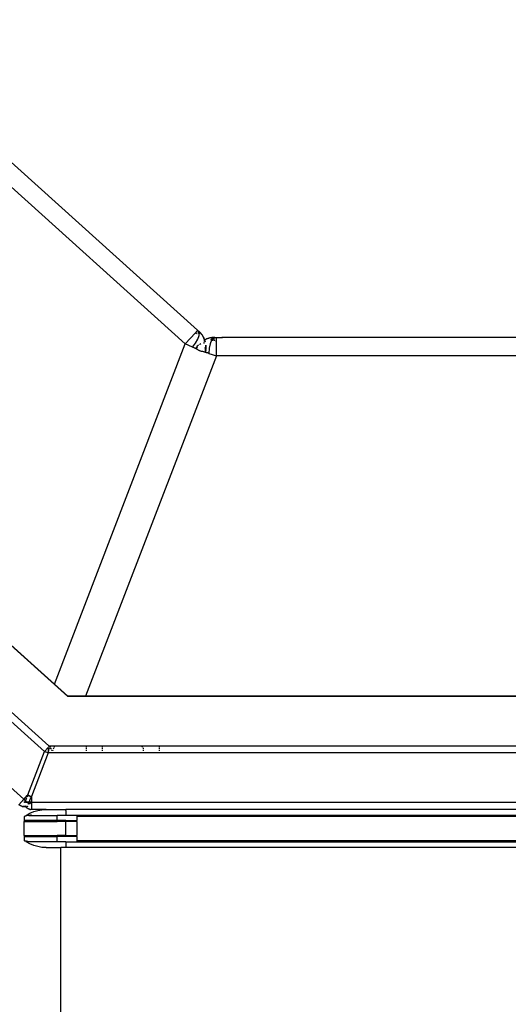
# Model space of a CAD drawing. Extents: x -7697 to 8873, y -6326 to 5459.
# Drawn here: x -4795 to -4128, y -4539 to -3194 of the extents above; entities that cross this region are included whole.
import ezdxf

# ---------------------------------------------------------------- set-up
doc = ezdxf.new("R2010")
doc.units = 0
doc.layers.get('0').update_dxf_attribs({"linetype": 'CONTINUOUS'})

msp = doc.modelspace()

# ---------------------------------------------------------------- linework, layer by layer
for p, q in [((-4729.8, -4118.6), (-5756.7, -3194)), ((-5821, -3226.8), (-4755.7, -4186)), ((-4761.5, -4193.7), (-5827.5, -3233.9)), ((-5889.5, -3268.7), (-4789.7, -4259)), ((-4905.8, -3300), (-4552.5, -3618.2)), ((-4569.2, -3636.7), (-4922.5, -3318.6)), ((-4552.5, -3618.2), (-4555.5, -3621.6)), ((-4552.5, -3618.2), (-4551, -3619.4)), ((-4569.2, -3636.7), (-4555.5, -3621.6)), ((-4555.5, -3621.6), (-4555, -3622)), ((-4555.2, -3635.7), (-4552.1, -3630.3)), ((-4554.7, -3622.2), (-4553.8, -3622.9)), ((-4552, -3624.4), (-4552.2, -3624.3)), ((-4552.1, -3630.3), (-4550.3, -3625.5)), ((-4551.8, -3622.6), (-4551.3, -3621.6)), ((-4551.3, -3621.6), (-4551, -3620.9)), ((-4550.4, -3620), (-4551, -3619.4)), ((-4551, -3619.4), (-4548.6, -3622.1)), ((-4551, -3619.4), (-4548.5, -3622.2)), ((-4550.8, -3619.9), (-4551, -3619.4)), ((-4550.9, -3620.7), (-4550.8, -3619.9)), ((-4550.9, -3620.8), (-4550.9, -3620.7)), ((-4549.9, -3621.8), (-4550.8, -3619.9)), ((-4549.8, -3620.6), (-4550.4, -3620)), ((-4550.3, -3625.5), (-4549.9, -3621.8)), ((-4549.4, -3621), (-4549.8, -3620.6)), ((-4549.2, -3621.3), (-4549.4, -3621)), ((-4548.6, -3621.9), (-4549.2, -3621.3)), ((-4548, -3622.6), (-4548.6, -3621.9)), ((-4548.5, -3622.1), (-4547.5, -3623.3)), ((-4548.5, -3622.3), (-4547, -3623.9)), ((-4547.5, -3623.3), (-4548, -3622.6)), ((-4547, -3623.9), (-4547.5, -3623.3)), ((-4546.9, -3624), (-4547, -3623.9)), ((-4546.4, -3624.7), (-4546.9, -3624)), ((-4546.9, -3624), (-4546.9, -3624)), ((-4545.9, -3625.5), (-4546.4, -3624.7)), ((-4546.4, -3624.7), (-4545.4, -3626.6)), ((-4545.4, -3626.2), (-4545.9, -3625.5)), ((-4545.4, -3626.3), (-4545.4, -3626.2)), ((-4545, -3627), (-4545.4, -3626.3)), ((-4545.4, -3626.6), (-4545.3, -3626.7)), ((-4544.5, -3627.8), (-4545, -3627)), ((-4545, -3627), (-4545, -3627)), ((-4544.9, -3627.3), (-4543.7, -3629.5)), ((-4544.9, -3627.5), (-4543.4, -3630.2)), ((-4544.1, -3628.6), (-4544.5, -3627.8)), ((-4543.7, -3629.5), (-4544.1, -3628.6)), ((-4543.4, -3631.8), (-4544.1, -3632.2)), ((-4543.4, -3631.8), (-4544.1, -3632.3)), ((-4542.9, -3631.6), (-4544, -3632.3)), ((-4542.9, -3631.6), (-4544, -3632.3)), ((-4543.4, -3630.2), (-4543.7, -3629.5)), ((-4543.4, -3630.3), (-4543.4, -3630.2)), ((-4543, -3631.2), (-4543.4, -3630.3)), ((-4542.9, -3631.6), (-4543.4, -3631.8)), ((-4542.9, -3631.5), (-4543, -3631.2)), ((-4542.6, -3631.4), (-4542.9, -3631.5)), ((-4542.9, -3631.5), (-4542.9, -3631.6)), ((-4542.9, -3631.6), (-4542.9, -3631.5)), ((-4542.7, -3632.1), (-4542.9, -3631.6)), ((-4542.9, -3631.6), (-4542.6, -3632.6)), ((-4542.9, -3631.6), (-4542.6, -3632.6)), ((-4541.7, -3630.9), (-4542.6, -3631.4)), ((-4541.6, -3630.9), (-4541.7, -3630.9)), ((-4540.3, -3630.4), (-4541.6, -3630.9)), ((-4540.9, -3630.6), (-4541.6, -3630.9)), ((-4540.1, -3630.2), (-4540.9, -3630.6)), ((-4540.2, -3630.3), (-4540.9, -3630.6)), ((-4540, -3630.2), (-4540.1, -3630.2)), ((-4539.2, -3629.9), (-4540, -3630.2)), ((-4535.7, -3628.8), (-4539.6, -3630.2)), ((-4535.7, -3628.8), (-4539.4, -3630.1)), ((-4538.3, -3629.6), (-4539.2, -3629.9)), ((-4537.5, -3629.3), (-4538.3, -3629.6)), ((-4536.6, -3629), (-4537.5, -3629.3)), ((-4535.7, -3628.8), (-4536.6, -3629)), ((-4534.8, -3628.6), (-4535.7, -3628.8)), ((-4534.7, -3628.6), (-4534.8, -3628.6)), ((-4534, -3628.4), (-4534.7, -3628.6)), ((-4532.4, -3628.4), (-4534.7, -3628.6)), ((-4531.2, -3629), (-4534.3, -3630.8)), ((-4534.3, -3630.8), (-4531.4, -3629.3)), ((-4533.1, -3628.3), (-4534, -3628.4)), ((-4532.4, -3628.3), (-4534, -3628.4)), ((-4531.4, -3629.3), (-4533.4, -3632)), ((-4532.2, -3628.2), (-4533.1, -3628.3)), ((-4531.4, -3628.1), (-4532.2, -3628.2)), ((-4531.5, -3628.2), (-4531.6, -3628.3)), ((-4528.8, -3628), (-4531.5, -3628.2)), ((-4530.5, -3628), (-4531.4, -3628.1)), ((-4531.3, -3628.1), (-4531.4, -3628.1)), ((-4531.4, -3628.1), (-4531.4, -3628.1)), ((-4531.2, -3629), (-4531.4, -3629.3)), ((-4531.4, -3629.3), (-4531.2, -3629.3)), ((-4530.5, -3628), (-4531.3, -3628.1)), ((-4529.2, -3628.2), (-4531.2, -3629)), ((-4529.6, -3628), (-4530.5, -3628)), ((-4530.3, -3630.9), (-4530, -3629.8)), ((-4530, -3629.8), (-4529.8, -3629.1)), ((-4528.8, -3628), (-4529.6, -3628)), ((-4529.4, -3628.3), (-4529.3, -3628.3)), ((-4529.3, -3628.3), (-4528.8, -3628)), ((-4529.3, -3628.3), (-4529.2, -3628.2)), ((-4529.2, -3628.2), (-4528.8, -3628)), ((-4528.8, -3628), (-4526.8, -3628)), ((-4526.8, -3628), (-4519.2, -3628)), ((-4526.8, -3632.6), (-4526.8, -3628)), ((-4051.4, -3628), (-4519.2, -3628)), ((-4519.2, -3628), (-4519.2, -3629.2)), ((-4747.8, -4101.9), (-4569.2, -3636.7)), ((-4559.4, -3641.2), (-4569.2, -3636.7)), ((-4559.4, -3641.2), (-4555.2, -3635.7)), ((-4558.7, -3641.6), (-4559.4, -3641.2)), ((-4558, -3641.9), (-4558.7, -3641.6)), ((-4557.2, -3642.2), (-4558, -3641.9)), ((-4556.5, -3642.6), (-4557.2, -3642.2)), ((-4555.8, -3642.9), (-4556.5, -3642.6)), ((-4555.2, -3643.3), (-4555.8, -3642.9)), ((-4555, -3643.4), (-4555.2, -3643.3)), ((-4554.9, -3643.3), (-4555, -3643.4)), ((-4554.9, -3643.4), (-4555, -3643.4)), ((-4554.9, -3643.4), (-4554.3, -3642.5)), ((-4554.5, -3642.6), (-4554.9, -3643.3)), ((-4554.9, -3643.4), (-4554.9, -3643.3)), ((-4554.8, -3643.5), (-4554.9, -3643.4)), ((-4554.9, -3643.4), (-4554.9, -3643.4)), ((-4553.9, -3642.1), (-4554.8, -3643.5)), ((-4554.3, -3642.5), (-4554.8, -3643.4)), ((-4554.8, -3643.4), (-4554.8, -3643.5)), ((-4554.5, -3643.6), (-4554.8, -3643.5)), ((-4554.8, -3643.5), (-4554.8, -3643.5)), ((-4554.2, -3642.2), (-4554.5, -3642.6)), ((-4553.8, -3644), (-4554.5, -3643.6)), ((-4553.5, -3641), (-4554.3, -3642.5)), ((-4554, -3641.8), (-4554.2, -3642.2)), ((-4553.5, -3641), (-4554, -3641.8)), ((-4553, -3640.9), (-4553.9, -3642.1)), ((-4553.1, -3644.3), (-4553.8, -3644)), ((-4553, -3640.3), (-4553.5, -3641)), ((-4552.5, -3644.7), (-4553.1, -3644.3)), ((-4552.9, -3640.2), (-4553, -3640.3)), ((-4552.8, -3640.8), (-4553, -3640.9)), ((-4551.8, -3639), (-4552.9, -3640.2)), ((-4552.4, -3639.6), (-4552.9, -3640.2)), ((-4551.9, -3645), (-4552.5, -3644.7)), ((-4551.6, -3638.7), (-4552.4, -3639.6)), ((-4551.9, -3638.9), (-4552.4, -3639.6)), ((-4551.4, -3638.3), (-4551.9, -3638.9)), ((-4551.3, -3645.3), (-4551.9, -3645)), ((-4550.7, -3645.7), (-4551.3, -3645.3)), ((-4549.5, -3637.7), (-4549.7, -3637.9)), ((-4548.2, -3636.8), (-4549.5, -3637.7)), ((-4543.5, -3635.8), (-4543.9, -3635)), ((-4542.4, -3633.9), (-4543.7, -3634.4)), ((-4543.3, -3636.4), (-4543.5, -3635.8)), ((-4542.5, -3632.6), (-4542.7, -3632.1)), ((-4542.7, -3632.1), (-4542.6, -3632.6)), ((-4542.6, -3632.6), (-4542.4, -3632.9)), ((-4542.6, -3632.7), (-4542.3, -3633.8)), ((-4542.6, -3632.7), (-4542.3, -3633.8)), ((-4542.4, -3632.9), (-4542.5, -3632.6)), ((-4542.2, -3633.6), (-4542.4, -3632.9)), ((-4542.3, -3633.8), (-4542.3, -3633.9)), ((-4541.9, -3642.1), (-4542, -3641.6)), ((-4541.7, -3643.7), (-4541.9, -3642.1)), ((-4541.8, -3646.8), (-4541.7, -3645.3)), ((-4541.7, -3645.3), (-4541.7, -3643.7)), ((-4541.4, -3645.7), (-4541.3, -3644.8)), ((-4541.3, -3638.8), (-4541.2, -3643.9)), ((-4541.3, -3638.8), (-4541.3, -3644.7)), ((-4541.3, -3644.7), (-4541.2, -3643.9)), ((-4541.3, -3644.8), (-4541.3, -3644.7)), ((-4541.2, -3639.3), (-4541.2, -3638.8)), ((-4541.1, -3640.2), (-4541.2, -3639.3)), ((-4541.2, -3643.9), (-4541.1, -3643)), ((-4541.1, -3640.8), (-4541.1, -3640.2)), ((-4541.1, -3641.2), (-4541.1, -3640.8)), ((-4541.1, -3642.1), (-4541.1, -3641.2)), ((-4541.1, -3643), (-4541.1, -3642.1)), ((-4536.5, -3642.9), (-4537.1, -3649.8)), ((-4535.2, -3636.8), (-4536.5, -3642.9)), ((-4533.4, -3632), (-4535.2, -3636.8)), ((-4532.2, -3632.3), (-4533.4, -3632.3)), ((-4531.1, -3632.3), (-4531.9, -3632.3)), ((-4528.8, -3632.4), (-4530.1, -3632.4)), ((-4527.9, -3632.5), (-4526.8, -3632.6)), ((-4526.8, -3653), (-4526.8, -3632.6)), ((-4526.8, -3653), (-4705.4, -4118.2)), ((-4550.1, -3646), (-4550.7, -3645.7)), ((-4549.5, -3646.3), (-4550.1, -3646)), ((-4549, -3646.7), (-4549.5, -3646.3)), ((-4548.8, -3646.8), (-4549, -3646.7)), ((-4548.8, -3646.8), (-4548.9, -3646.8)), ((-4547.9, -3647), (-4548.8, -3646.8)), ((-4547.2, -3647.1), (-4547.9, -3647)), ((-4546.6, -3647.2), (-4547.2, -3647.1)), ((-4545.9, -3647.4), (-4546.6, -3647.2)), ((-4545.2, -3647.5), (-4545.9, -3647.4)), ((-4544.5, -3647.7), (-4545.2, -3647.5)), ((-4543.8, -3647.9), (-4544.5, -3647.7)), ((-4543.1, -3648.1), (-4543.8, -3647.9)), ((-4542.4, -3648.3), (-4543.1, -3648.1)), ((-4542, -3648.4), (-4542.4, -3648.3)), ((-4541.4, -3645.7), (-4542, -3648.4)), ((-4542, -3648.4), (-4541.8, -3646.8)), ((-4541.9, -3648.4), (-4542, -3648.4)), ((-4542, -3648.4), (-4542, -3648.4)), ((-4541.7, -3647.6), (-4541.9, -3648.4)), ((-4541.9, -3648.4), (-4541.8, -3648.3)), ((-4541.9, -3648.4), (-4541.8, -3648.3)), ((-4541.6, -3648.5), (-4541.9, -3648.4)), ((-4541.9, -3648.4), (-4541.9, -3648.4)), ((-4541.9, -3648.4), (-4541.9, -3648.4)), ((-4541.8, -3648.3), (-4541.7, -3647.5)), ((-4541.7, -3647.6), (-4541.8, -3648.3)), ((-4541.7, -3647.5), (-4541.6, -3647.3)), ((-4541.7, -3647.5), (-4541.7, -3647.6)), ((-4541.6, -3647), (-4541.5, -3646.6)), ((-4541.6, -3647.2), (-4541.6, -3647)), ((-4541.6, -3647.3), (-4541.6, -3647.2)), ((-4540.9, -3648.7), (-4541.6, -3648.5)), ((-4541.5, -3646.6), (-4541.4, -3645.7)), ((-4540.1, -3648.9), (-4540.9, -3648.7)), ((-4539.4, -3649.1), (-4540.1, -3648.9)), ((-4538.6, -3649.3), (-4539.4, -3649.1)), ((-4537.9, -3649.6), (-4538.6, -3649.3)), ((-4537.1, -3649.8), (-4537.9, -3649.6)), ((-4537.1, -3649.8), (-4526.8, -3653)), ((-4051.4, -3653), (-4526.8, -3653)), ((-5233.8, -3664.3), (-4747.8, -4101.9)), ((-4747.8, -4101.9), (-4729.7, -4118.2)), ((-4729.3, -4118.6), (-4729.8, -4118.6)), ((-4729.7, -4118.2), (-4705.4, -4118.2)), ((-4729.7, -4118.2), (-4729.6, -4118.3)), ((-4705.4, -4118.3), (-4729.6, -4118.3)), ((-4729.6, -4118.3), (-4729.3, -4118.6)), ((-4705.5, -4118.6), (-4729.3, -4118.6)), ((-4705.4, -4118.3), (-4705.5, -4118.6)), ((-4051.4, -4118.6), (-4705.5, -4118.6)), ((-4705.4, -4118.2), (-4051.4, -4118.2)), ((-4705.4, -4118.2), (-4705.4, -4118.3)), ((-4051.4, -4118.3), (-4705.4, -4118.3)), ((-4784.4, -4253.1), (-4761.5, -4193.7)), ((-4756.5, -4195.6), (-4779.4, -4255.1)), ((-4761.5, -4193.7), (-4756.5, -4188.1)), ((-4761.5, -4193.7), (-4759, -4194.6)), ((-4756.5, -4195.6), (-4759, -4194.6)), ((-4756.5, -4188.1), (-4756.5, -4195.6)), ((-3322.2, -4195.6), (-4756.5, -4195.6)), ((-4755.1, -4186.5), (-4756.2, -4187.7)), ((-4755.7, -4186), (-4755.1, -4186.5)), ((-4755.7, -4186), (-4754.9, -4186)), ((-4755.6, -4193), (-4755.1, -4191.8)), ((-4755.1, -4186.5), (-4754.9, -4186)), ((-4755.1, -4186.5), (-4754.6, -4186.9)), ((-4754.9, -4186), (-4752.8, -4186)), ((-4754.6, -4186.9), (-4754.2, -4187.3)), ((-4754.6, -4190.6), (-4753.8, -4188.6)), ((-4754.2, -4187.3), (-4753.9, -4187.7)), ((-4753.5, -4187.7), (-4752.8, -4186)), ((-4753.3, -4188.6), (-4752.8, -4189.3)), ((-4752.8, -4186), (-4747.9, -4186)), ((-4752.8, -4189.3), (-4752.3, -4190.4)), ((-4752.3, -4190.4), (-4752.2, -4190.6)), ((-4751.9, -4191.8), (-4751.7, -4192.6)), ((-4751.7, -4192.6), (-4751.7, -4193)), ((-4750.1, -4191.8), (-4750.6, -4193)), ((-4748.9, -4188.6), (-4749.7, -4190.6)), ((-4747.9, -4186), (-4748.5, -4187.7)), ((-4747.9, -4186), (-4704.4, -4186)), ((-4704.4, -4186), (-4704.4, -4187.7)), ((-4704.4, -4186), (-4682.1, -4186)), ((-4704.4, -4188.6), (-4704.4, -4190.6)), ((-4704.4, -4191.8), (-4704.4, -4193)), ((-4682.1, -4187.7), (-4682.1, -4186)), ((-4682.1, -4186), (-4629.4, -4186)), ((-4682.1, -4190.6), (-4682.1, -4188.6)), ((-4682.1, -4193), (-4682.1, -4191.8)), ((-4629.4, -4186), (-4627.7, -4187.7)), ((-4629.4, -4186), (-4604.4, -4186)), ((-4626.9, -4188.6), (-4626.8, -4188.7)), ((-4626.8, -4188.6), (-4626.6, -4188.7)), ((-4626.8, -4188.7), (-4626.7, -4189)), ((-4626.7, -4189), (-4626.6, -4189.3)), ((-4626.6, -4188.7), (-4626.6, -4189.3)), ((-4626.6, -4189.3), (-4626.6, -4189.6)), ((-4626.6, -4189.6), (-4626.6, -4190.6)), ((-4626.6, -4191.8), (-4626.6, -4193)), ((-4604.4, -4187.7), (-4604.4, -4186)), ((-4604.4, -4186), (-3474.4, -4186)), ((-4604.4, -4190.6), (-4604.4, -4188.6)), ((-4604.4, -4193), (-4604.4, -4191.8)), ((-4789.7, -4259), (-4796.4, -4266.5)), ((-4789.7, -4259), (-4789.4, -4258.7)), ((-4789.7, -4259), (-4789.4, -4259.3)), ((-4789.4, -4258.7), (-4785.1, -4254)), ((-4789.4, -4258.8), (-4789.4, -4258.7)), ((-4789.4, -4259.3), (-4788.5, -4260.1)), ((-4789.4, -4259.3), (-4789.4, -4260.6)), ((-4789.4, -4262.8), (-4789.4, -4262.5)), ((-4788.2, -4263), (-4789.2, -4263)), ((-4788.5, -4260.1), (-4787.4, -4261.1)), ((-4788.2, -4263), (-4788.4, -4263.7)), ((-4787.5, -4261.2), (-4788.2, -4263)), ((-4786.4, -4263), (-4788.2, -4263)), ((-4785.9, -4257.1), (-4787.4, -4261.1)), ((-4787.4, -4261.1), (-4787.4, -4261.1)), ((-4787.4, -4261.1), (-4785.3, -4263)), ((-4786.4, -4263), (-4785.3, -4263)), ((-4784.7, -4254.1), (-4785.3, -4255.6)), ((-4785.3, -4263), (-4785.3, -4263)), ((-4782.4, -4263), (-4785.3, -4263)), ((-4783.2, -4264.9), (-4785.2, -4263)), ((-4785.1, -4254), (-4784.4, -4253.1)), ((-4784.7, -4254.1), (-4785.1, -4254)), ((-4784.4, -4253.1), (-4784.7, -4254.1)), ((-4783.6, -4254.3), (-4784.7, -4254.1)), ((-4782.1, -4254.6), (-4784.4, -4253.1)), ((-4783.5, -4254.3), (-4782.1, -4254.6)), ((-4783.2, -4264.9), (-4782.4, -4263.1)), ((-4782.4, -4263), (-4780.2, -4257.2)), ((-4779.8, -4263), (-4782.4, -4263)), ((-4779.4, -4255.1), (-4782.1, -4254.6)), ((-4781.7, -4265.1), (-4779.8, -4263)), ((-4780.9, -4255.3), (-4779.7, -4256)), ((-4780.1, -4256.8), (-4779.7, -4256)), ((-4779.8, -4263), (-4779.4, -4262.5)), ((-4779.8, -4263), (-4779.4, -4263)), ((-4779.7, -4256), (-4779.4, -4255.1)), ((-4779.4, -4256.2), (-4779.7, -4256)), ((-4779.4, -4255.1), (-4779.4, -4256.2)), ((-4779.4, -4256.2), (-4779.4, -4262.5)), ((-4779.4, -4262.5), (-4779.4, -4263)), ((-4779.4, -4263), (-3299.4, -4263)), ((-4779.4, -4263), (-4779.4, -4273)), ((-4795.3, -4267.3), (-4796.4, -4266.5)), ((-4795.2, -4267.3), (-4795.3, -4267.3)), ((-4795.1, -4267.4), (-4795.2, -4267.3)), ((-4794.8, -4267.6), (-4795.1, -4267.4)), ((-4794.3, -4267.9), (-4794.8, -4267.6)), ((-4794.8, -4267.6), (-4794.8, -4267.6)), ((-4794.2, -4267.9), (-4794.3, -4267.9)), ((-4794, -4268.1), (-4794.2, -4267.9)), ((-4794.2, -4267.9), (-4794.2, -4267.9)), ((-4794.2, -4267.9), (-4794.2, -4267.9)), ((-4794, -4268.1), (-4793.7, -4268.2)), ((-4793.7, -4268.2), (-4793.6, -4268.2)), ((-4793, -4268.5), (-4793.6, -4268.2)), ((-4792.6, -4268.6), (-4793, -4268.5)), ((-4792.3, -4268.7), (-4792.6, -4268.6)), ((-4792, -4268.7), (-4792.3, -4268.7)), ((-4791.8, -4268.8), (-4792, -4268.7)), ((-4791.8, -4268.8), (-4791.1, -4268.9)), ((-4790.7, -4269), (-4791.1, -4268.9)), ((-4790.7, -4269), (-4790.7, -4269)), ((-4790.7, -4269), (-4790.6, -4269)), ((-4790.5, -4269), (-4790.6, -4269)), ((-4790.4, -4269), (-4790.6, -4269)), ((-4790.5, -4269), (-4789.3, -4269)), ((-4790.2, -4268.4), (-4790.4, -4269)), ((-4789.3, -4269), (-4790.4, -4269)), ((-4789.3, -4269), (-4789.2, -4269)), ((-4789.2, -4269), (-4788.1, -4268.9)), ((-4789.2, -4269), (-4789.2, -4269)), ((-4788.1, -4268.9), (-4787.8, -4268.8)), ((-4788, -4267.9), (-4787.5, -4268.8)), ((-4788, -4267.9), (-4787.5, -4268.8)), ((-4787.4, -4268.8), (-4788, -4267.9)), ((-4787.8, -4268.8), (-4787.6, -4268.8)), ((-4787.5, -4268.8), (-4787.6, -4268.8)), ((-4787.5, -4268.8), (-4787.5, -4268.9)), ((-4787.5, -4268.8), (-4787.4, -4268.8)), ((-4787.5, -4268.9), (-4787.3, -4269.1)), ((-4787.3, -4268.7), (-4787.4, -4268.8)), ((-4786.6, -4269.9), (-4787.4, -4268.8)), ((-4787, -4268.7), (-4787.3, -4268.7)), ((-4787.3, -4269.1), (-4787.2, -4269.3)), ((-4787.2, -4269.3), (-4786.6, -4269.9)), ((-4787, -4268.7), (-4786.5, -4268.5)), ((-4786.5, -4270), (-4786.6, -4269.9)), ((-4786.4, -4270.1), (-4786.5, -4270)), ((-4786.4, -4270.1), (-4785.5, -4270.9)), ((-4786.4, -4270.1), (-4786.4, -4270.1)), ((-4786.4, -4270.1), (-4786.4, -4270.1)), ((-4785.5, -4268.1), (-4785.3, -4268)), ((-4785.5, -4270.9), (-4785.1, -4270.1)), ((-4785.5, -4270.9), (-4785.4, -4271)), ((-4785.3, -4271.1), (-4785.4, -4271)), ((-4785.3, -4268), (-4785.3, -4268)), ((-4785, -4271.3), (-4785.3, -4271.1)), ((-4784.4, -4271.7), (-4785, -4271.3)), ((-4784.8, -4269.3), (-4784.3, -4268)), ((-4784.4, -4271.7), (-4784.2, -4271.8)), ((-4784.2, -4271.8), (-4784.1, -4271.8)), ((-4784.1, -4271.8), (-4784.1, -4271.8)), ((-4784.1, -4271.8), (-4783.9, -4271.9)), ((-4783.6, -4272), (-4783.9, -4271.9)), ((-4783.2, -4272.2), (-4783.6, -4272)), ((-4783.4, -4265.6), (-4783.2, -4264.9)), ((-4782.4, -4265.6), (-4783.2, -4264.9)), ((-4782.7, -4272.4), (-4783.2, -4272.2)), ((-4782.5, -4272.5), (-4782.7, -4272.4)), ((-4782.2, -4272.6), (-4782.5, -4272.5)), ((-4782, -4272.7), (-4782.2, -4272.6)), ((-4782.1, -4265.6), (-4781.9, -4265.4)), ((-4781.9, -4272.7), (-4782, -4272.7)), ((-4781.9, -4272.7), (-4781.4, -4272.8)), ((-4781.4, -4272.8), (-4781.3, -4272.8)), ((-4781.4, -4278.2), (-4776.1, -4275.9)), ((-4781.3, -4272.8), (-4780.9, -4272.9)), ((-4780.9, -4272.9), (-4780.8, -4272.9)), ((-4780.8, -4272.9), (-4780.7, -4272.9)), ((-4779.4, -4273), (-4780.7, -4272.9)), ((-4759.2, -4273), (-4779.4, -4273)), ((-4776.1, -4275.9), (-4770.6, -4274.3)), ((-4770.6, -4274.3), (-4765, -4273.3)), ((-4765, -4273.3), (-4759.2, -4273)), ((-4759.2, -4273), (-4732.4, -4273)), ((-3346.4, -4273), (-4732.4, -4273)), ((-4732.4, -4273.3), (-4732.4, -4273)), ((-4732.4, -4274.3), (-4732.4, -4273.3)), ((-4732.4, -4274.3), (-4732.4, -4275.9)), ((-4732.4, -4275.9), (-4732.4, -4278.2)), ((-4788.6, -4282.4), (-4789.3, -4282.6)), ((-4789.3, -4282.6), (-4789.3, -4289.3)), ((-4789.2, -4289), (-4789.3, -4289.3)), ((-4789.3, -4289.3), (-4789.3, -4289.5)), ((-4789.3, -4308.5), (-4789.3, -4289.5)), ((-4789.3, -4289.5), (-4744.4, -4289.5)), ((-4789.1, -4288.8), (-4789.2, -4289)), ((-4789, -4288.6), (-4789.1, -4288.8)), ((-4788.9, -4288.4), (-4789, -4288.6)), ((-4788.7, -4288.3), (-4788.9, -4288.4)), ((-4788.5, -4288.2), (-4788.7, -4288.3)), ((-4787.9, -4282.2), (-4788.6, -4282.4)), ((-4788.3, -4288.1), (-4788.5, -4288.2)), ((-4788, -4288), (-4788.3, -4288.1)), ((-4787.8, -4288), (-4788, -4288)), ((-4787.3, -4282), (-4787.9, -4282.2)), ((-4744.4, -4288), (-4787.8, -4288)), ((-4786.6, -4281.8), (-4787.3, -4282)), ((-4785.9, -4281.7), (-4786.6, -4281.8)), ((-4786.4, -4281), (-4781.4, -4278.2)), ((-4783.7, -4281), (-4786.4, -4281)), ((-4785.8, -4281.6), (-4785.9, -4281.7)), ((-4785.7, -4281.6), (-4785.8, -4281.6)), ((-4785.8, -4281.6), (-4785.8, -4281.6)), ((-4785.7, -4281.6), (-4785.7, -4281.6)), ((-4785.7, -4281.6), (-4785.6, -4281.6)), ((-4782.9, -4281), (-4785.6, -4281.6)), ((-4782.9, -4281), (-4783.7, -4281)), ((-4782.9, -4281), (-4782.8, -4281)), ((-4782.8, -4281), (-4780.2, -4280.5)), ((-4782.8, -4281), (-4744.4, -4281)), ((-4780.2, -4280.5), (-4779.3, -4280.4)), ((-4744.4, -4288), (-4744.4, -4281)), ((-4732.4, -4281), (-4744.4, -4281)), ((-4744.4, -4289.1), (-4744.4, -4288)), ((-4732.4, -4288), (-4744.4, -4288)), ((-4744.4, -4289.5), (-4744.4, -4289.1)), ((-4732.4, -4289.5), (-4744.4, -4289.5)), ((-4732.4, -4278.2), (-4732.4, -4281)), ((-4717.4, -4281), (-4732.4, -4281)), ((-4732.4, -4288), (-4717.4, -4288)), ((-4732.4, -4288), (-4732.4, -4289.5)), ((-4732.4, -4308.5), (-4732.4, -4289.5)), ((-4717.4, -4289.5), (-4732.4, -4289.5)), ((-4717.4, -4281), (-4717.4, -4281.6)), ((-3361.4, -4281), (-4717.4, -4281)), ((-3361.4, -4281.6), (-4717.4, -4281.6)), ((-4717.4, -4281.7), (-4717.4, -4281.6)), ((-4717.4, -4281.7), (-3361.4, -4281.7)), ((-4717.4, -4281.7), (-4717.4, -4282.6)), ((-3361.4, -4282.6), (-4717.4, -4282.6)), ((-4717.4, -4282.6), (-4717.4, -4288)), ((-4717.4, -4289.5), (-4717.4, -4288)), ((-4717.4, -4289.5), (-4717.4, -4308.5)), ((-4789.3, -4308.5), (-4789.3, -4308.7)), ((-4789.3, -4308.5), (-4744.4, -4308.5)), ((-4789.3, -4308.7), (-4789.2, -4309)), ((-4789.3, -4308.7), (-4789.3, -4315.4)), ((-4789.3, -4315.4), (-4788.6, -4315.6)), ((-4789.2, -4309), (-4789.1, -4309.2)), ((-4789.1, -4309.2), (-4789, -4309.4)), ((-4789, -4309.4), (-4788.9, -4309.6)), ((-4788.9, -4309.6), (-4788.7, -4309.7)), ((-4788.7, -4309.7), (-4788.5, -4309.8)), ((-4788.6, -4315.6), (-4787.9, -4315.8)), ((-4788.5, -4309.8), (-4788.3, -4309.9)), ((-4788.3, -4309.9), (-4788, -4310)), ((-4788, -4310), (-4787.8, -4310)), ((-4787.9, -4315.8), (-4787.3, -4316)), ((-4787.8, -4310), (-4744.4, -4310)), ((-4787.3, -4316), (-4786.6, -4316.2)), ((-4786.6, -4316.2), (-4785.9, -4316.3)), ((-4781.4, -4319.8), (-4786.4, -4317)), ((-4783.7, -4317), (-4786.4, -4317)), ((-4785.8, -4316.4), (-4785.9, -4316.3)), ((-4785.8, -4316.4), (-4785.8, -4316.4)), ((-4785.8, -4316.4), (-4785.7, -4316.4)), ((-4785.7, -4316.4), (-4785.7, -4316.4)), ((-4785.7, -4316.4), (-4785.6, -4316.4)), ((-4782.9, -4317), (-4785.6, -4316.4)), ((-4782.9, -4317), (-4783.7, -4317)), ((-4782.8, -4317), (-4782.9, -4317)), ((-4744.4, -4317), (-4782.8, -4317)), ((-4744.4, -4308.7), (-4744.4, -4308.5)), ((-4732.4, -4308.5), (-4744.4, -4308.5)), ((-4744.4, -4308.9), (-4744.4, -4308.9)), ((-4744.4, -4309.8), (-4744.4, -4309.6)), ((-4744.4, -4310), (-4744.4, -4309.9)), ((-4744.4, -4317), (-4744.4, -4310)), ((-4732.4, -4310), (-4744.4, -4310)), ((-4732.4, -4317), (-4744.4, -4317)), ((-4732.4, -4308.5), (-4717.4, -4308.5)), ((-4732.4, -4308.5), (-4732.4, -4310)), ((-4717.4, -4310), (-4732.4, -4310)), ((-4732.4, -4317), (-4717.4, -4317)), ((-4732.4, -4317), (-4732.4, -4325)), ((-4717.4, -4310), (-4717.4, -4308.5)), ((-4717.4, -4310), (-4717.4, -4315.4)), ((-4717.4, -4315.4), (-3361.4, -4315.4)), ((-4717.4, -4315.4), (-4717.4, -4316.3)), ((-3361.4, -4316.3), (-4717.4, -4316.3)), ((-4717.4, -4316.4), (-4717.4, -4316.3)), ((-4717.4, -4316.4), (-3361.4, -4316.4)), ((-4717.4, -4316.4), (-4717.4, -4317)), ((-4717.4, -4317), (-3361.4, -4317)), ((-4776.1, -4322.1), (-4781.4, -4319.8)), ((-4770.6, -4323.7), (-4776.1, -4322.1)), ((-4765, -4324.7), (-4770.6, -4323.7)), ((-4759.2, -4325), (-4765, -4324.7)), ((-4759.2, -4325), (-4739.4, -4325)), ((-4739.4, -4623.6), (-4739.4, -4325)), ((-4732.4, -4325), (-4739.4, -4325)), ((-4113.1, -4325), (-4732.4, -4325))]:
    msp.add_line(p, q)

doc.saveas('drawing.dxf')
